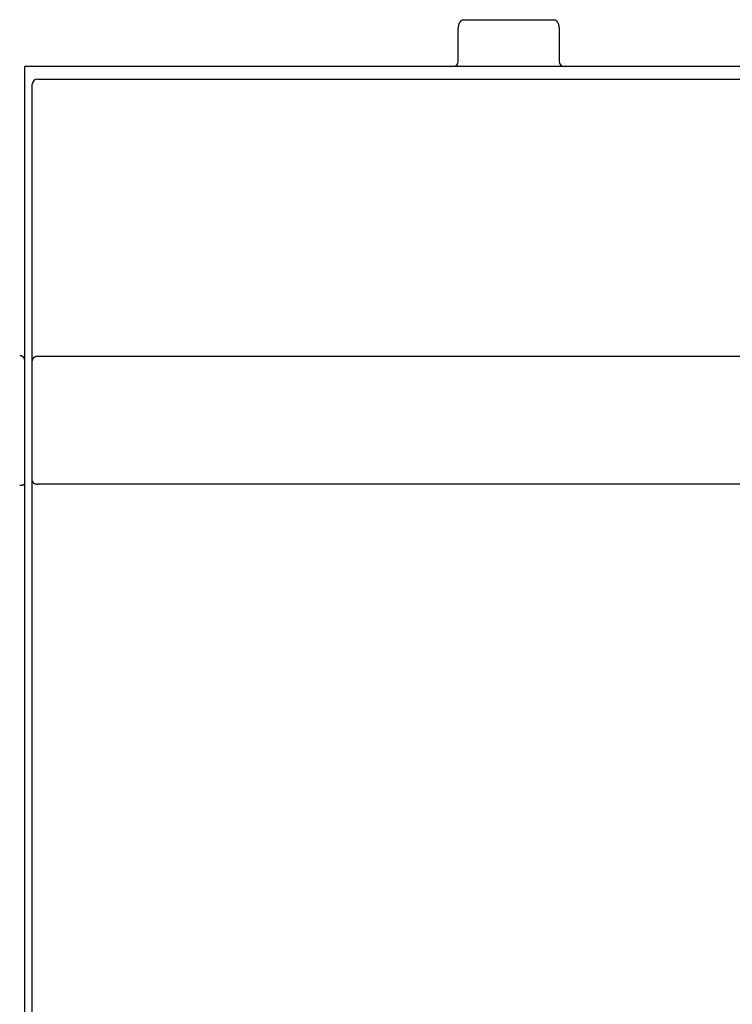
# Model space of a CAD drawing. Extents: x 0 to 594, y 0 to 420.
# Drawn here: x 77 to 105, y 268 to 307 of the extents above; entities that cross this region are included whole.
import ezdxf

# ---------------------------------------------------------------- set-up
doc = ezdxf.new("R2010")
doc.units = 0
doc.header["$LTSCALE"] = 32.67
doc.header["$MEASUREMENT"] = 0
doc.layers.add('20000_FRONT_O', color=7, linetype='CONTINUOUS')

msp = doc.modelspace()

# ---------------------------------------------------------------- linework, layer by layer
at = {"layer": '20000_FRONT_O', "color": 7, "linetype": 'Continuous'}
for p, q in [((94.53254, 307.18079), (98.13254, 307.18079)), ((94.33254, 305.52863), (94.33254, 306.74902)), ((98.33254, 306.74902), (98.33254, 305.52863)), ((77.18254, 252.23833), (77.18254, 305.32907)), ((115.48254, 305.32863), (77.18254, 305.32863)), ((77.68254, 304.82863), (114.98254, 304.82863)), ((77.48254, 254.02863), (77.48254, 304.62863)), ((77.68254, 293.86924), (114.98254, 293.86924)), ((114.98254, 288.80277), (77.68254, 288.80277))]:
    msp.add_line(p, q, dxfattribs=at)
for points in [[(94.33254, 306.74902), (94.33268, 306.76547), (94.33312, 306.78192), (94.33384, 306.79835), (94.33486, 306.81477), (94.33605, 306.82966), (94.33748, 306.84453), (94.33917, 306.85936), (94.34111, 306.87417), (94.34308, 306.88748), (94.34528, 306.90075), (94.34769, 306.91399), (94.35034, 306.92718), (94.3529, 306.93894), (94.35566, 306.95066), (94.35862, 306.96232), (94.36179, 306.97394), (94.36479, 306.98424), (94.36797, 306.99449), (94.37133, 307.00469), (94.37489, 307.01482), (94.37941, 307.02686), (94.38423, 307.03879), (94.38936, 307.05058), (94.39313, 307.0587), (94.39706, 307.06673), (94.40118, 307.07468), (94.40547, 307.08252), (94.40979, 307.08997), (94.41429, 307.0973), (94.41899, 307.10451), (94.42389, 307.11158), (94.42788, 307.11701), (94.43201, 307.12233), (94.43628, 307.12754), (94.4407, 307.13262), (94.44528, 307.13756), (94.44996, 307.1423), (94.45479, 307.14686), (94.4598, 307.15125), (94.46497, 307.15542), (94.47032, 307.15938), (94.47494, 307.16251), (94.47969, 307.16545), (94.48455, 307.16819), (94.48954, 307.1707), (94.49464, 307.17297), (94.49985, 307.17498), (94.50438, 307.17648), (94.50898, 307.17776), (94.51363, 307.17883), (94.51833, 307.17968), (94.52305, 307.18029), (94.52779, 307.18066), (94.53254, 307.18079)], [(98.13254, 307.18079), (98.13778, 307.18064), (98.14301, 307.18019), (98.1482, 307.17946), (98.15389, 307.17832), (98.15949, 307.17685), (98.16501, 307.17506), (98.16962, 307.17331), (98.17416, 307.17134), (98.1786, 307.16919), (98.18296, 307.16685), (98.18788, 307.16394), (98.19268, 307.16082), (98.19734, 307.15751), (98.20188, 307.15403), (98.20704, 307.14974), (98.21203, 307.14525), (98.21685, 307.14058), (98.22151, 307.13575), (98.22679, 307.12987), (98.23187, 307.12381), (98.23675, 307.11759), (98.24144, 307.11122), (98.24668, 307.10363), (98.25168, 307.09588), (98.25645, 307.088), (98.26102, 307.07998), (98.26601, 307.07066), (98.27074, 307.0612), (98.27524, 307.05163), (98.2795, 307.04195), (98.28406, 307.03092), (98.28836, 307.01979), (98.2924, 307.00856), (98.29621, 306.99725), (98.3002, 306.98451), (98.30392, 306.9717), (98.30737, 306.95881), (98.31057, 306.94586), (98.31385, 306.93136), (98.31684, 306.9168), (98.31955, 306.90219), (98.32198, 306.88753), (98.32392, 306.87447), (98.32566, 306.86138), (98.32719, 306.84827), (98.32852, 306.83514), (98.32966, 306.82198), (98.3307, 306.80741), (98.33151, 306.79283), (98.33208, 306.77823), (98.33242, 306.76363), (98.33254, 306.74902)], [(77.15216, 293.79816), (77.14994, 293.80134), (77.14766, 293.80448), (77.14531, 293.80757), (77.14289, 293.81061), (77.14041, 293.81361), (77.13786, 293.81655), (77.13525, 293.81944), (77.13259, 293.82228), (77.12986, 293.82507), (77.12708, 293.8278), (77.12425, 293.83047), (77.12136, 293.83309), (77.11842, 293.83565), (77.11543, 293.83814), (77.11239, 293.84058), (77.10916, 293.84307), (77.10587, 293.84549), (77.10254, 293.84784), (77.09916, 293.85012), (77.09574, 293.85233), (77.09227, 293.85447), (77.08876, 293.85654), (77.08521, 293.85854), (77.08162, 293.86047), (77.07799, 293.86233), (77.07432, 293.86411), (77.07062, 293.86582), (77.06688, 293.86746), (77.06311, 293.86903), (77.05932, 293.87052), (77.05549, 293.87194), (77.05158, 293.8733), (77.04765, 293.87459), (77.04369, 293.87579), (77.0397, 293.87692), (77.0357, 293.87798), (77.03168, 293.87896), (77.02764, 293.87986), (77.02358, 293.88068), (77.01951, 293.88142), (77.01542, 293.88209), (77.01133, 293.88268), (77.00723, 293.88319), (77.00312, 293.88362), (76.999, 293.88398), (76.99489, 293.88425), (76.99077, 293.88445), (76.98665, 293.88457), (76.98254, 293.88461)], [(77.18254, 293.70074), (77.18252, 293.70336), (77.18245, 293.70599), (77.18235, 293.70861), (77.18221, 293.71123), (77.18202, 293.71385), (77.1818, 293.71647), (77.18153, 293.71909), (77.18123, 293.7217), (77.18088, 293.72431), (77.18049, 293.72692), (77.18006, 293.72952), (77.1796, 293.73211), (77.17909, 293.7347), (77.17854, 293.73727), (77.17796, 293.73984), (77.17733, 293.7424), (77.17667, 293.74496), (77.17596, 293.7475), (77.17522, 293.75003), (77.17442, 293.75259), (77.17358, 293.75514), (77.17271, 293.75767), (77.17179, 293.76019), (77.17083, 293.7627), (77.16984, 293.76519), (77.16881, 293.76767), (77.16774, 293.77013), (77.16664, 293.77257), (77.16549, 293.77499), (77.16432, 293.7774), (77.1631, 293.77979), (77.16185, 293.78216), (77.16057, 293.78451), (77.15925, 293.78684), (77.1579, 293.78915), (77.15651, 293.79143), (77.15509, 293.7937), (77.15364, 293.79594), (77.15216, 293.79816)], [(77.50933, 293.76963), (77.51135, 293.77305), (77.51345, 293.77643), (77.51562, 293.77978), (77.51786, 293.78308), (77.52017, 293.78635), (77.52255, 293.78956), (77.52499, 293.79274), (77.5275, 293.79586), (77.53008, 293.79894), (77.53272, 293.80197), (77.53542, 293.80494), (77.53818, 293.80787), (77.54101, 293.81074), (77.54389, 293.81355), (77.54682, 293.81631), (77.54982, 293.81902), (77.55287, 293.82166), (77.55597, 293.82424), (77.55912, 293.82676), (77.56232, 293.82922), (77.56558, 293.83161), (77.56888, 293.83393), (77.57223, 293.83619), (77.57562, 293.83838), (77.57906, 293.8405), (77.58254, 293.84255), (77.58606, 293.84453), (77.58963, 293.84644), (77.59324, 293.84827), (77.59688, 293.85002), (77.60056, 293.85171), (77.60427, 293.85332), (77.60801, 293.85485), (77.61178, 293.85631), (77.61557, 293.85769), (77.6194, 293.85899), (77.62324, 293.86022), (77.62711, 293.86137), (77.631, 293.86245), (77.6349, 293.86345), (77.63883, 293.86436), (77.64276, 293.86521), (77.64671, 293.86597), (77.65067, 293.86665), (77.65464, 293.86726), (77.65862, 293.86778), (77.6626, 293.86823), (77.66659, 293.86859), (77.67058, 293.86888), (77.67457, 293.86908), (77.67855, 293.8692), (77.68254, 293.86924)], [(77.48254, 293.67001), (77.48256, 293.6728), (77.48262, 293.67559), (77.48272, 293.67839), (77.48287, 293.68119), (77.48306, 293.68399), (77.48329, 293.68679), (77.48355, 293.68959), (77.48386, 293.69239), (77.48421, 293.69519), (77.4846, 293.69799), (77.48503, 293.70078), (77.4855, 293.70357), (77.48601, 293.70635), (77.48656, 293.70913), (77.48714, 293.7119), (77.48776, 293.71467), (77.48843, 293.71742), (77.48913, 293.72017), (77.48987, 293.72291), (77.49064, 293.72563), (77.49145, 293.72835), (77.4923, 293.73105), (77.49319, 293.73375), (77.49411, 293.73642), (77.49507, 293.73909), (77.49607, 293.74173), (77.4971, 293.74437), (77.49817, 293.74698), (77.49927, 293.74958), (77.50041, 293.75216), (77.50158, 293.75472), (77.50279, 293.75726), (77.50403, 293.75977), (77.5053, 293.76227), (77.50661, 293.76475), (77.50795, 293.7672), (77.50933, 293.76963)], [(77.18254, 288.82507), (77.18247, 288.82314), (77.18229, 288.82122), (77.18198, 288.81931), (77.18157, 288.81742), (77.18105, 288.81555), (77.18043, 288.8137), (77.17971, 288.81187), (77.17891, 288.81006), (77.17802, 288.80828), (77.17706, 288.80653), (77.17602, 288.80481), (77.17492, 288.80312), (77.17376, 288.80147), (77.17255, 288.79985), (77.17128, 288.79827), (77.16998, 288.79674), (77.16863, 288.79524), (77.16631, 288.79284), (77.1639, 288.79056), (77.16141, 288.78839), (77.15885, 288.78634), (77.15623, 288.78439), (77.15354, 288.78254), (77.15079, 288.78078), (77.14799, 288.77911), (77.14514, 288.77751), (77.14225, 288.776), (77.13933, 288.77455), (77.13637, 288.77316), (77.13338, 288.77183), (77.13037, 288.77054), (77.12735, 288.7693), (77.12209, 288.76726), (77.11681, 288.76532), (77.11149, 288.76349), (77.10614, 288.76176), (77.10076, 288.76013), (77.09536, 288.75861), (77.08993, 288.75717), (77.08448, 288.75583), (77.079, 288.75458), (77.07351, 288.75341), (77.068, 288.75232), (77.06248, 288.75132), (77.05587, 288.75022), (77.04926, 288.74924), (77.04262, 288.74835), (77.03597, 288.74757), (77.02931, 288.74689), (77.02264, 288.74631), (77.01597, 288.74583), (77.00928, 288.74544), (77.0026, 288.74513), (76.99591, 288.74492), (76.98922, 288.7448), (76.98254, 288.74476)], [(77.48254, 288.93783), (77.4826, 288.93467), (77.48278, 288.93151), (77.48308, 288.92836), (77.4835, 288.92522), (77.48403, 288.92209), (77.48467, 288.91896), (77.48542, 288.91586), (77.48627, 288.91277), (77.48722, 288.9097), (77.48827, 288.90666), (77.48941, 288.90364), (77.49065, 288.90064), (77.49197, 288.89768), (77.49337, 288.89475), (77.49486, 288.89186), (77.49643, 288.88901), (77.49807, 288.88619), (77.49978, 288.88342), (77.50157, 288.88069), (77.50341, 288.87802), (77.50533, 288.87539), (77.5073, 288.87282), (77.50933, 288.8703), (77.51212, 288.86704), (77.515, 288.86388), (77.51797, 288.86082), (77.52102, 288.85786), (77.52415, 288.85499), (77.52737, 288.85222), (77.53065, 288.84955), (77.53401, 288.84696), (77.53744, 288.84447), (77.54093, 288.84206), (77.54448, 288.83974), (77.54809, 288.8375), (77.55175, 288.83535), (77.55546, 288.83327), (77.55921, 288.83128), (77.56301, 288.82936), (77.56685, 288.82752), (77.57073, 288.82575), (77.57464, 288.82405), (77.57857, 288.82242), (77.58254, 288.82087), (77.58761, 288.81898), (77.59271, 288.8172), (77.59784, 288.81553), (77.60301, 288.81396), (77.6082, 288.8125), (77.61341, 288.81115), (77.61865, 288.80989), (77.62391, 288.80874), (77.62919, 288.8077), (77.63448, 288.80675), (77.63979, 288.80591), (77.64511, 288.80517), (77.65044, 288.80453), (77.65578, 288.80399), (77.66113, 288.80355), (77.66648, 288.80321), (77.67183, 288.80297), (77.67719, 288.80282), (77.68254, 288.80277)]]:
    msp.add_lwpolyline(points, dxfattribs=at)
for centre, start, end in [((94.13254, 305.52863), 270, 0), ((98.53254, 305.52863), 180, 270), ((77.68254, 304.62863), 90, 180)]:
    msp.add_arc(centre, 0.2, start, end, dxfattribs=at)

doc.saveas('drawing.dxf')
